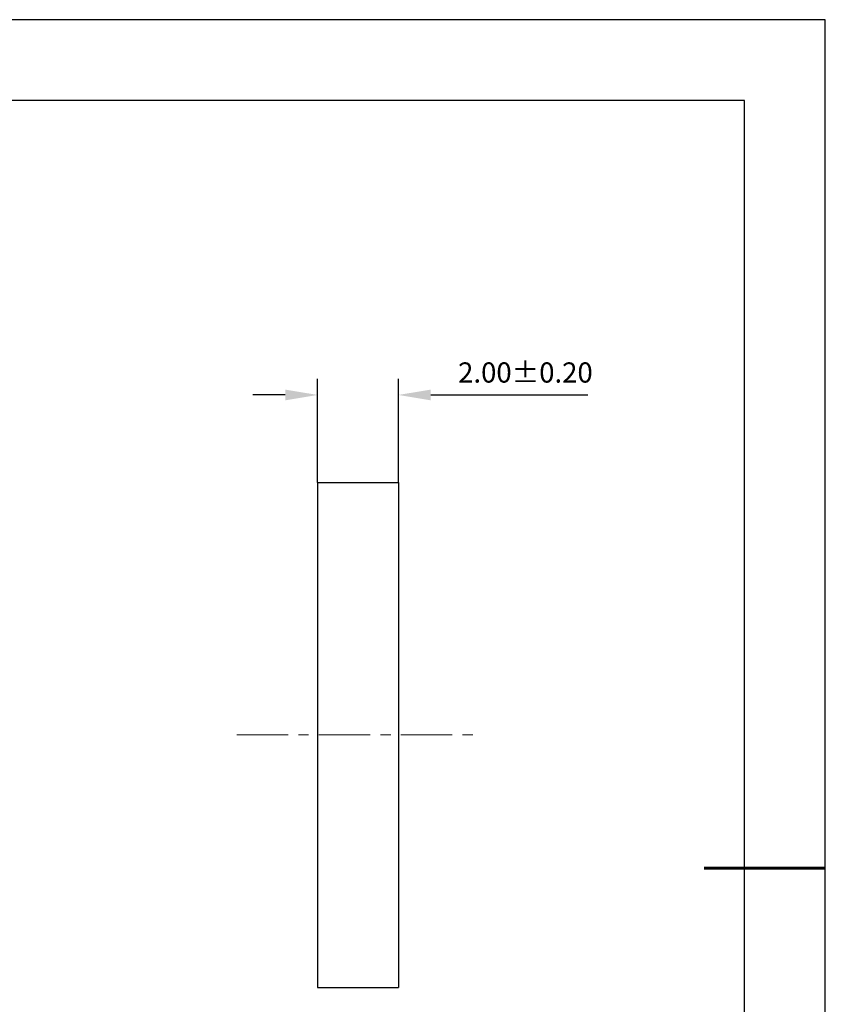
# Model space of a CAD drawing. Units: millimetres. Extents: x 0 to 297, y -2 to 208.
# Drawn here: x 197 to 297, y 86 to 208 of the extents above; entities that cross this region are included whole.
import ezdxf

# ---------------------------------------------------------------- set-up
doc = ezdxf.new("R2010")
doc.units = ezdxf.units.MM
doc.header["$PDSIZE"] = -1
doc.linetypes.add('CENTER', pattern=[10.16, 6.35, -1.27, 1.27, -1.27])
doc.layers.add('1轮廓实线层', color=7, linetype='Continuous')
doc.layers.add('细实线层', color=7, linetype='Continuous')
for name, color, linetype, lineweight in [('3中心线层', 1, 'CENTER', 9), ('7标注层', 4, 'Continuous', 5), ('粗实线层', 7, 'Continuous', 25)]:
    doc.layers.add(name, color=color, linetype=linetype, lineweight=lineweight)
doc.styles.add('TH-GBD2M', font='calibri.ttf', dxfattribs={"width": 0.8, "height": 2.5})
doc.dimstyles.new('TH-GBD2M', dxfattribs={"dimtxt": 3.5, "dimasz": 4, "dimexe": 2, "dimexo": 0, "dimgap": 1.5, "dimtad": 1, "dimdec": 4, "dimzin": 9, "dimdsep": 46, "dimtxsty": 'TH-GBD2M', "dimcen": 0, "dimclrt": 3, "dimadec": 0, "dimazin": 3, "dimtfac": 1, "dimtdec": 4, "dimtofl": 0, "dimtmove": 0, "dimatfit": 3, "dimfxl": 1, "dimtolj": 1, "dimtzin": 0, "dimarcsym": 0})

# ---------------------------------------------------------------- blocks, each defined once
blk = doc.blocks.new('*X6')
at = {"layer": '粗实线层'}
for p, q in [((138.5, 95), (-138.5, 95)), ((138.5, -95), (138.5, 95))]:
    blk.add_line(p, q, dxfattribs=at)
at = {"layer": '粗实线层', "lineweight": 60}
blk.add_line((148.5, 0), (133.5, 0), dxfattribs=at)
at = {"layer": '细实线层'}
for p, q in [((148.5, 105), (-148.5, 105)), ((148.5, -105), (148.5, 105))]:
    blk.add_line(p, q, dxfattribs=at)
blk = doc.blocks.new('*D9')
at = {"layer": '7标注层', "color": 0, "lineweight": -2, "transparency": 16777216}
for p, q in [((233.74, 150.93), (233.74, 163.75)), ((243.74, 150.93), (243.74, 163.75)), ((229.74, 161.75), (225.74, 161.75)), ((247.74, 161.75), (267.2, 161.75))]:
    blk.add_line(p, q, dxfattribs=at)
at = {"layer": '7标注层', "color": 0, "transparency": 16777216}
for points in [[(229.74, 162.41), (229.74, 161.08), (233.74, 161.75)], [(247.74, 162.41), (247.74, 161.08), (243.74, 161.75)]]:
    blk.add_solid(points, dxfattribs=at)
at = {"layer": 'Defpoints', "color": 0, "transparency": 16777216}
for p in [(243.74, 161.75), (233.74, 150.93), (243.74, 150.93)]:
    blk.add_point(p, dxfattribs=at)
at = {"layer": '7标注层', "color": 3, "transparency": 16777216, "insert": (259.47, 164.53), "char_height": 2.5, "attachment_point": 5, "style": 'TH-GBD2M'}
blk.add_mtext('\\A1;2.00±0.20', dxfattribs=at)

msp = doc.modelspace()

# ---------------------------------------------------------------- linework, layer by layer
at = {"layer": '1轮廓实线层'}
for p, q in [((233.742, 150.931), (243.742, 150.931)), ((233.742, 150.931), (233.742, 88.431)), ((243.742, 150.931), (243.742, 88.431)), ((233.742, 88.431), (243.742, 88.431))]:
    msp.add_line(p, q, dxfattribs=at)
at = {"layer": '3中心线层'}
msp.add_line((223.742, 119.681), (253.742, 119.681), dxfattribs=at)

# ---------------------------------------------------------------- block references
at = {"layer": '粗实线层'}
msp.add_blockref('*X6', (148.097, 103.194), dxfattribs=at)

# ---------------------------------------------------------------- dimensions: what is measured, and where the dimension line sits
at = {"layer": '7标注层'}
dim = msp.add_linear_dim(base=(243.742, 161.747), p1=(233.742, 150.931), p2=(243.742, 150.931), dimstyle='TH-GBD2M', override={"dimgap": 1.5, "dimdec": 2, "dimlfac": 0.2, "dimzin": 1, "dimtol": 1, "dimlim": 0, "dimtp": 0.2, "dimtm": 0.2, "dimtdec": 2}, dxfattribs=at)
dim.commit()
dim.dimension.update_dxf_attribs({"geometry": '*D9', "text_midpoint": (259.471, 164.528)})

doc.saveas('drawing.dxf')
